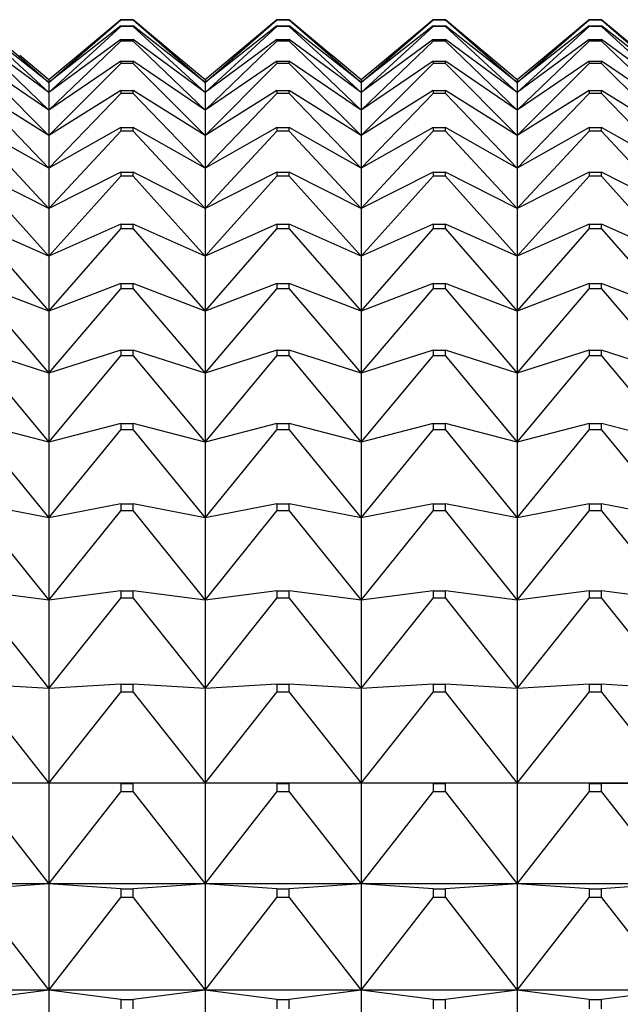
# Model space of a CAD drawing. Units: millimetres. Extents: x -18 to 917, y -35 to 1403.
# Drawn here: x 400 to 404, y 777 to 784 of the extents above; entities that cross this region are included whole.
import ezdxf

# ---------------------------------------------------------------- set-up
doc = ezdxf.new("R2010")
doc.units = ezdxf.units.MM
doc.layers.add('Default', color=7, linetype='Continuous')
doc.layers.add('DV2_Default', color=7, linetype='Continuous')

# ---------------------------------------------------------------- blocks, each defined once
blk = doc.blocks.new('SE1')
at = {"layer": 'DV2_Default', "color": 7}
for p, q in [((399.337, 783.7638), (399.8439, 783.324)), ((399.8439, 783.324), (400.3508, 783.7638)), ((400.3508, 783.7652), (400.0501, 783.5134)), ((400.3508, 783.7652), (400.437, 783.7652)), ((400.3508, 783.7652), (400.3508, 783.7638)), ((400.437, 783.7638), (400.3508, 783.7638)), ((400.7377, 783.5134), (400.437, 783.7652)), ((400.437, 783.7638), (400.437, 783.7652)), ((400.437, 783.7638), (400.9439, 783.324)), ((400.9439, 783.324), (401.4508, 783.7638)), ((401.4508, 783.7652), (401.1501, 783.5134)), ((401.4508, 783.7652), (401.537, 783.7652)), ((401.4508, 783.7652), (401.4508, 783.7638)), ((401.537, 783.7638), (401.4508, 783.7638)), ((401.8377, 783.5134), (401.537, 783.7652)), ((401.537, 783.7638), (401.537, 783.7652)), ((401.537, 783.7638), (402.0439, 783.324)), ((402.0439, 783.324), (402.5508, 783.7638)), ((402.5508, 783.7652), (402.2501, 783.5134)), ((402.5508, 783.7652), (402.637, 783.7652)), ((402.5508, 783.7652), (402.5508, 783.7638)), ((402.637, 783.7638), (402.5508, 783.7638)), ((402.9377, 783.5134), (402.637, 783.7652)), ((402.637, 783.7638), (402.637, 783.7652)), ((402.637, 783.7638), (403.1439, 783.324)), ((403.1439, 783.324), (403.6508, 783.7638)), ((403.6508, 783.7652), (403.3501, 783.5134)), ((403.6508, 783.7652), (403.737, 783.7652)), ((403.6508, 783.7652), (403.6508, 783.7638)), ((403.737, 783.7638), (403.6508, 783.7638)), ((404.0377, 783.5134), (403.737, 783.7652)), ((403.737, 783.7638), (403.737, 783.7652)), ((403.737, 783.7638), (404.2439, 783.324)), ((399.8439, 783.324), (399.337, 783.7227)), ((399.337, 783.7167), (399.8439, 783.2531)), ((400.3508, 783.7227), (399.8439, 783.324)), ((399.8439, 783.2531), (400.3508, 783.7167)), ((400.3508, 783.7227), (400.437, 783.7227)), ((400.3508, 783.7227), (400.3508, 783.7167)), ((400.437, 783.7167), (400.3508, 783.7167)), ((400.9439, 783.324), (400.437, 783.7227)), ((400.437, 783.7167), (400.437, 783.7227)), ((400.437, 783.7167), (400.9439, 783.2531)), ((401.4508, 783.7227), (400.9439, 783.324)), ((400.9439, 783.2531), (401.4508, 783.7167)), ((401.4508, 783.7227), (401.537, 783.7227)), ((401.4508, 783.7227), (401.4508, 783.7167)), ((401.537, 783.7167), (401.4508, 783.7167)), ((402.0439, 783.324), (401.537, 783.7227)), ((401.537, 783.7167), (401.537, 783.7227)), ((401.537, 783.7167), (402.0439, 783.2531)), ((402.5508, 783.7227), (402.0439, 783.324)), ((402.0439, 783.2531), (402.5508, 783.7167)), ((402.5508, 783.7227), (402.637, 783.7227)), ((402.5508, 783.7227), (402.5508, 783.7167)), ((402.637, 783.7167), (402.5508, 783.7167)), ((403.1439, 783.324), (402.637, 783.7227)), ((402.637, 783.7167), (402.637, 783.7227)), ((402.637, 783.7167), (403.1439, 783.2531)), ((403.6508, 783.7227), (403.1439, 783.324)), ((403.1439, 783.2531), (403.6508, 783.7167)), ((403.6508, 783.7227), (403.737, 783.7227)), ((403.6508, 783.7227), (403.6508, 783.7167)), ((403.737, 783.7167), (403.6508, 783.7167)), ((404.2439, 783.324), (403.737, 783.7227)), ((403.737, 783.7167), (403.737, 783.7227)), ((403.737, 783.7167), (404.2439, 783.2531)), ((399.8439, 783.2531), (399.337, 783.6251)), ((399.337, 783.6147), (399.8439, 783.1284)), ((400.3508, 783.6251), (399.8439, 783.2531)), ((399.8439, 783.1284), (400.3508, 783.6147)), ((400.3508, 783.6251), (400.437, 783.6251)), ((400.3508, 783.6251), (400.3508, 783.6147)), ((400.437, 783.6147), (400.3508, 783.6147)), ((400.9439, 783.2531), (400.437, 783.6251)), ((400.437, 783.6147), (400.437, 783.6251)), ((400.437, 783.6147), (400.9439, 783.1284)), ((401.4508, 783.6251), (400.9439, 783.2531)), ((400.9439, 783.1284), (401.4508, 783.6147)), ((401.4508, 783.6251), (401.537, 783.6251)), ((401.4508, 783.6251), (401.4508, 783.6147)), ((401.537, 783.6147), (401.4508, 783.6147)), ((402.0439, 783.2531), (401.537, 783.6251)), ((401.537, 783.6147), (401.537, 783.6251)), ((401.537, 783.6147), (402.0439, 783.1284)), ((402.5508, 783.6251), (402.0439, 783.2531)), ((402.0439, 783.1284), (402.5508, 783.6147)), ((402.5508, 783.6251), (402.637, 783.6251)), ((402.5508, 783.6251), (402.5508, 783.6147)), ((402.637, 783.6147), (402.5508, 783.6147)), ((403.1439, 783.2531), (402.637, 783.6251)), ((402.637, 783.6147), (402.637, 783.6251)), ((402.637, 783.6147), (403.1439, 783.1284)), ((403.6508, 783.6251), (403.1439, 783.2531)), ((403.1439, 783.1284), (403.6508, 783.6147)), ((403.6508, 783.6251), (403.737, 783.6251)), ((403.6508, 783.6251), (403.6508, 783.6147)), ((403.737, 783.6147), (403.6508, 783.6147)), ((404.2439, 783.2531), (403.737, 783.6251)), ((403.737, 783.6147), (403.737, 783.6251)), ((403.737, 783.6147), (404.2439, 783.1284)), ((399.8439, 783.1284), (399.337, 783.4727)), ((399.8439, 783.3418), (399.6384, 783.5142)), ((400.0494, 783.5142), (399.8439, 783.3418)), ((400.3508, 783.4727), (399.8439, 783.1284)), ((400.3508, 783.4727), (400.437, 783.4727)), ((400.3508, 783.4727), (400.3508, 783.4578)), ((400.9439, 783.1284), (400.437, 783.4727)), ((400.437, 783.4578), (400.437, 783.4727)), ((400.9439, 783.3418), (400.7384, 783.5142)), ((401.1494, 783.5142), (400.9439, 783.3418)), ((401.4508, 783.4727), (400.9439, 783.1284)), ((401.4508, 783.4727), (401.537, 783.4727)), ((401.4508, 783.4727), (401.4508, 783.4578)), ((402.0439, 783.1284), (401.537, 783.4727)), ((401.537, 783.4578), (401.537, 783.4727)), ((402.0439, 783.3418), (401.8384, 783.5142)), ((402.2494, 783.5142), (402.0439, 783.3418)), ((402.5508, 783.4727), (402.0439, 783.1284)), ((402.5508, 783.4727), (402.637, 783.4727)), ((402.5508, 783.4727), (402.5508, 783.4578)), ((403.1439, 783.1284), (402.637, 783.4727)), ((402.637, 783.4578), (402.637, 783.4727)), ((403.1439, 783.3418), (402.9384, 783.5142)), ((403.3494, 783.5142), (403.1439, 783.3418)), ((403.6508, 783.4727), (403.1439, 783.1284)), ((403.6508, 783.4727), (403.737, 783.4727)), ((403.6508, 783.4727), (403.6508, 783.4578)), ((404.2439, 783.1284), (403.737, 783.4727)), ((403.737, 783.4578), (403.737, 783.4727)), ((399.337, 783.4578), (399.8439, 782.9501)), ((399.8439, 782.9501), (400.3508, 783.4578)), ((400.437, 783.4578), (400.3508, 783.4578)), ((400.437, 783.4578), (400.9439, 782.9501)), ((400.9439, 782.9501), (401.4508, 783.4578)), ((401.537, 783.4578), (401.4508, 783.4578)), ((401.537, 783.4578), (402.0439, 782.9501)), ((402.0439, 782.9501), (402.5508, 783.4578)), ((402.637, 783.4578), (402.5508, 783.4578)), ((402.637, 783.4578), (403.1439, 782.9501)), ((403.1439, 782.9501), (403.6508, 783.4578)), ((403.737, 783.4578), (403.6508, 783.4578)), ((403.737, 783.4578), (404.2439, 782.9501)), ((399.8439, 783.3418), (399.8439, 783.324)), ((400.9439, 783.3418), (400.9439, 783.324)), ((402.0439, 783.3418), (402.0439, 783.324)), ((403.1439, 783.3418), (403.1439, 783.324)), ((399.8439, 782.9501), (399.337, 783.2659)), ((399.8439, 783.324), (399.8439, 783.2531)), ((400.3508, 783.2659), (399.8439, 782.9501)), ((400.3508, 783.2659), (400.437, 783.2659)), ((400.3508, 783.2659), (400.3508, 783.2465)), ((400.9439, 782.9501), (400.437, 783.2659)), ((400.437, 783.2465), (400.437, 783.2659)), ((400.9439, 783.324), (400.9439, 783.2531)), ((401.4508, 783.2659), (400.9439, 782.9501)), ((401.4508, 783.2659), (401.537, 783.2659)), ((401.4508, 783.2659), (401.4508, 783.2465)), ((402.0439, 782.9501), (401.537, 783.2659)), ((401.537, 783.2465), (401.537, 783.2659)), ((402.0439, 783.324), (402.0439, 783.2531)), ((402.5508, 783.2659), (402.0439, 782.9501)), ((402.5508, 783.2659), (402.637, 783.2659)), ((402.5508, 783.2659), (402.5508, 783.2465)), ((403.1439, 782.9501), (402.637, 783.2659)), ((402.637, 783.2465), (402.637, 783.2659)), ((403.1439, 783.324), (403.1439, 783.2531)), ((403.6508, 783.2659), (403.1439, 782.9501)), ((403.6508, 783.2659), (403.737, 783.2659)), ((403.6508, 783.2659), (403.6508, 783.2465)), ((404.2439, 782.9501), (403.737, 783.2659)), ((403.737, 783.2465), (403.737, 783.2659)), ((399.337, 783.2465), (399.8439, 782.7187)), ((399.8439, 783.2531), (399.8439, 783.1284)), ((399.8439, 782.7187), (400.3508, 783.2465)), ((400.437, 783.2465), (400.3508, 783.2465)), ((400.437, 783.2465), (400.9439, 782.7187)), ((400.9439, 783.2531), (400.9439, 783.1284)), ((400.9439, 782.7187), (401.4508, 783.2465)), ((401.537, 783.2465), (401.4508, 783.2465)), ((401.537, 783.2465), (402.0439, 782.7187)), ((402.0439, 783.2531), (402.0439, 783.1284)), ((402.0439, 782.7187), (402.5508, 783.2465)), ((402.637, 783.2465), (402.5508, 783.2465)), ((402.637, 783.2465), (403.1439, 782.7187)), ((403.1439, 783.2531), (403.1439, 783.1284)), ((403.1439, 782.7187), (403.6508, 783.2465)), ((403.737, 783.2465), (403.6508, 783.2465)), ((403.737, 783.2465), (404.2439, 782.7187)), ((399.8439, 783.1284), (399.8439, 782.9501)), ((400.9439, 783.1284), (400.9439, 782.9501)), ((402.0439, 783.1284), (402.0439, 782.9501)), ((403.1439, 783.1284), (403.1439, 782.9501)), ((399.8439, 782.7187), (399.337, 783.0051)), ((399.337, 782.9814), (399.8439, 782.4348)), ((400.3508, 783.0051), (399.8439, 782.7187)), ((399.8439, 782.4348), (400.3508, 782.9814)), ((400.3508, 783.0051), (400.437, 783.0051)), ((400.3508, 783.0051), (400.3508, 782.9814)), ((400.437, 782.9814), (400.3508, 782.9814)), ((400.9439, 782.7187), (400.437, 783.0051)), ((400.437, 782.9814), (400.437, 783.0051)), ((400.437, 782.9814), (400.9439, 782.4348)), ((401.4508, 783.0051), (400.9439, 782.7187)), ((400.9439, 782.4348), (401.4508, 782.9814)), ((401.4508, 783.0051), (401.537, 783.0051)), ((401.4508, 783.0051), (401.4508, 782.9814)), ((401.537, 782.9814), (401.4508, 782.9814)), ((402.0439, 782.7187), (401.537, 783.0051)), ((401.537, 782.9814), (401.537, 783.0051)), ((401.537, 782.9814), (402.0439, 782.4348)), ((402.5508, 783.0051), (402.0439, 782.7187)), ((402.0439, 782.4348), (402.5508, 782.9814)), ((402.5508, 783.0051), (402.637, 783.0051)), ((402.5508, 783.0051), (402.5508, 782.9814)), ((402.637, 782.9814), (402.5508, 782.9814)), ((403.1439, 782.7187), (402.637, 783.0051)), ((402.637, 782.9814), (402.637, 783.0051)), ((402.637, 782.9814), (403.1439, 782.4348)), ((403.6508, 783.0051), (403.1439, 782.7187)), ((403.1439, 782.4348), (403.6508, 782.9814)), ((403.6508, 783.0051), (403.737, 783.0051)), ((403.6508, 783.0051), (403.6508, 782.9814)), ((403.737, 782.9814), (403.6508, 782.9814)), ((404.2439, 782.7187), (403.737, 783.0051)), ((403.737, 782.9814), (403.737, 783.0051)), ((403.737, 782.9814), (404.2439, 782.4348)), ((399.8439, 782.9501), (399.8439, 782.7187)), ((400.9439, 782.9501), (400.9439, 782.7187)), ((402.0439, 782.9501), (402.0439, 782.7187)), ((403.1439, 782.9501), (403.1439, 782.7187)), ((399.8439, 782.7187), (399.8439, 782.4348)), ((400.9439, 782.7187), (400.9439, 782.4348)), ((402.0439, 782.7187), (402.0439, 782.4348)), ((403.1439, 782.7187), (403.1439, 782.4348)), ((399.8439, 782.4348), (399.337, 782.6912)), ((399.337, 782.6631), (399.8439, 782.0991)), ((400.3508, 782.6912), (399.8439, 782.4348)), ((399.8439, 782.0991), (400.3508, 782.6631)), ((400.3508, 782.6912), (400.437, 782.6912)), ((400.3508, 782.6912), (400.3508, 782.6631)), ((400.437, 782.6631), (400.3508, 782.6631)), ((400.9439, 782.4348), (400.437, 782.6912)), ((400.437, 782.6631), (400.437, 782.6912)), ((400.437, 782.6631), (400.9439, 782.0991)), ((401.4508, 782.6912), (400.9439, 782.4348)), ((400.9439, 782.0991), (401.4508, 782.6631)), ((401.4508, 782.6912), (401.537, 782.6912)), ((401.4508, 782.6912), (401.4508, 782.6631)), ((401.537, 782.6631), (401.4508, 782.6631)), ((402.0439, 782.4348), (401.537, 782.6912)), ((401.537, 782.6631), (401.537, 782.6912)), ((401.537, 782.6631), (402.0439, 782.0991)), ((402.5508, 782.6912), (402.0439, 782.4348)), ((402.0439, 782.0991), (402.5508, 782.6631)), ((402.5508, 782.6912), (402.637, 782.6912)), ((402.5508, 782.6912), (402.5508, 782.6631)), ((402.637, 782.6631), (402.5508, 782.6631)), ((403.1439, 782.4348), (402.637, 782.6912)), ((402.637, 782.6631), (402.637, 782.6912)), ((402.637, 782.6631), (403.1439, 782.0991)), ((403.6508, 782.6912), (403.1439, 782.4348)), ((403.1439, 782.0991), (403.6508, 782.6631)), ((403.6508, 782.6912), (403.737, 782.6912)), ((403.6508, 782.6912), (403.6508, 782.6631)), ((403.737, 782.6631), (403.6508, 782.6631)), ((404.2439, 782.4348), (403.737, 782.6912)), ((403.737, 782.6631), (403.737, 782.6912)), ((403.737, 782.6631), (404.2439, 782.0991)), ((399.8439, 782.4348), (399.8439, 782.0991)), ((400.9439, 782.4348), (400.9439, 782.0991)), ((402.0439, 782.4348), (402.0439, 782.0991)), ((403.1439, 782.4348), (403.1439, 782.0991)), ((399.8439, 782.0991), (399.337, 782.3248)), ((399.337, 782.2924), (399.8439, 781.7125)), ((400.3508, 782.3248), (399.8439, 782.0991)), ((399.8439, 781.7125), (400.3508, 782.2924)), ((400.3508, 782.3248), (400.437, 782.3248)), ((400.3508, 782.3248), (400.3508, 782.2924)), ((400.437, 782.2924), (400.3508, 782.2924)), ((400.9439, 782.0991), (400.437, 782.3248)), ((400.437, 782.2924), (400.437, 782.3248)), ((400.437, 782.2924), (400.9439, 781.7125)), ((401.4508, 782.3248), (400.9439, 782.0991)), ((400.9439, 781.7125), (401.4508, 782.2924)), ((401.4508, 782.3248), (401.537, 782.3248)), ((401.4508, 782.3248), (401.4508, 782.2924)), ((401.537, 782.2924), (401.4508, 782.2924)), ((402.0439, 782.0991), (401.537, 782.3248)), ((401.537, 782.2924), (401.537, 782.3248)), ((401.537, 782.2924), (402.0439, 781.7125)), ((402.5508, 782.3248), (402.0439, 782.0991)), ((402.0439, 781.7125), (402.5508, 782.2924)), ((402.5508, 782.3248), (402.637, 782.3248)), ((402.5508, 782.3248), (402.5508, 782.2924)), ((402.637, 782.2924), (402.5508, 782.2924)), ((403.1439, 782.0991), (402.637, 782.3248)), ((402.637, 782.2924), (402.637, 782.3248)), ((402.637, 782.2924), (403.1439, 781.7125)), ((403.6508, 782.3248), (403.1439, 782.0991)), ((403.1439, 781.7125), (403.6508, 782.2924)), ((403.6508, 782.3248), (403.737, 782.3248)), ((403.6508, 782.3248), (403.6508, 782.2924)), ((403.737, 782.2924), (403.6508, 782.2924)), ((404.2439, 782.0991), (403.737, 782.3248)), ((403.737, 782.2924), (403.737, 782.3248)), ((403.737, 782.2924), (404.2439, 781.7125)), ((399.8439, 782.0991), (399.8439, 781.7125)), ((400.9439, 782.0991), (400.9439, 781.7125)), ((402.0439, 782.0991), (402.0439, 781.7125)), ((403.1439, 782.0991), (403.1439, 781.7125)), ((399.8439, 781.7125), (399.337, 781.9069)), ((400.3508, 781.9069), (399.8439, 781.7125)), ((400.3508, 781.9069), (400.437, 781.9069)), ((400.3508, 781.9069), (400.3508, 781.8704)), ((400.9439, 781.7125), (400.437, 781.9069)), ((400.437, 781.8704), (400.437, 781.9069)), ((401.4508, 781.9069), (400.9439, 781.7125)), ((401.4508, 781.9069), (401.537, 781.9069)), ((401.4508, 781.9069), (401.4508, 781.8704)), ((402.0439, 781.7125), (401.537, 781.9069)), ((401.537, 781.8704), (401.537, 781.9069)), ((402.5508, 781.9069), (402.0439, 781.7125)), ((402.5508, 781.9069), (402.637, 781.9069)), ((402.5508, 781.9069), (402.5508, 781.8704)), ((403.1439, 781.7125), (402.637, 781.9069)), ((402.637, 781.8704), (402.637, 781.9069)), ((403.6508, 781.9069), (403.1439, 781.7125)), ((403.6508, 781.9069), (403.737, 781.9069)), ((403.6508, 781.9069), (403.6508, 781.8704)), ((404.2439, 781.7125), (403.737, 781.9069)), ((403.737, 781.8704), (403.737, 781.9069)), ((399.337, 781.8704), (399.8439, 781.276)), ((399.8439, 781.276), (400.3508, 781.8704)), ((400.437, 781.8704), (400.3508, 781.8704)), ((400.437, 781.8704), (400.9439, 781.276)), ((400.9439, 781.276), (401.4508, 781.8704)), ((401.537, 781.8704), (401.4508, 781.8704)), ((401.537, 781.8704), (402.0439, 781.276)), ((402.0439, 781.276), (402.5508, 781.8704)), ((402.637, 781.8704), (402.5508, 781.8704)), ((402.637, 781.8704), (403.1439, 781.276)), ((403.1439, 781.276), (403.6508, 781.8704)), ((403.737, 781.8704), (403.6508, 781.8704)), ((403.737, 781.8704), (404.2439, 781.276)), ((399.8439, 781.7125), (399.8439, 781.276)), ((400.9439, 781.7125), (400.9439, 781.276)), ((402.0439, 781.7125), (402.0439, 781.276)), ((403.1439, 781.7125), (403.1439, 781.276)), ((399.8439, 781.276), (399.337, 781.4386)), ((399.337, 781.398), (399.8439, 780.7908)), ((400.3508, 781.4386), (399.8439, 781.276)), ((399.8439, 780.7908), (400.3508, 781.398)), ((400.3508, 781.4386), (400.437, 781.4386)), ((400.3508, 781.4386), (400.3508, 781.398)), ((400.437, 781.398), (400.3508, 781.398)), ((400.9439, 781.276), (400.437, 781.4386)), ((400.437, 781.398), (400.437, 781.4386)), ((400.437, 781.398), (400.9439, 780.7908)), ((401.4508, 781.4386), (400.9439, 781.276)), ((400.9439, 780.7908), (401.4508, 781.398)), ((401.4508, 781.4386), (401.537, 781.4386)), ((401.4508, 781.4386), (401.4508, 781.398)), ((401.537, 781.398), (401.4508, 781.398)), ((402.0439, 781.276), (401.537, 781.4386)), ((401.537, 781.398), (401.537, 781.4386)), ((401.537, 781.398), (402.0439, 780.7908)), ((402.5508, 781.4386), (402.0439, 781.276)), ((402.0439, 780.7908), (402.5508, 781.398)), ((402.5508, 781.4386), (402.637, 781.4386)), ((402.5508, 781.4386), (402.5508, 781.398)), ((402.637, 781.398), (402.5508, 781.398)), ((403.1439, 781.276), (402.637, 781.4386)), ((402.637, 781.398), (402.637, 781.4386)), ((402.637, 781.398), (403.1439, 780.7908)), ((403.6508, 781.4386), (403.1439, 781.276)), ((403.1439, 780.7908), (403.6508, 781.398)), ((403.6508, 781.4386), (403.737, 781.4386)), ((403.6508, 781.4386), (403.6508, 781.398)), ((403.737, 781.398), (403.6508, 781.398)), ((404.2439, 781.276), (403.737, 781.4386)), ((403.737, 781.398), (403.737, 781.4386)), ((403.737, 781.398), (404.2439, 780.7908)), ((399.8439, 781.276), (399.8439, 780.7908)), ((400.9439, 781.276), (400.9439, 780.7908)), ((402.0439, 781.276), (402.0439, 780.7908)), ((403.1439, 781.276), (403.1439, 780.7908)), ((399.8439, 780.7908), (399.337, 780.9211)), ((400.3508, 780.9211), (399.8439, 780.7908)), ((400.3508, 780.9211), (400.437, 780.9211)), ((400.3508, 780.9211), (400.3508, 780.8765)), ((400.9439, 780.7908), (400.437, 780.9211)), ((400.437, 780.8765), (400.437, 780.9211)), ((401.4508, 780.9211), (400.9439, 780.7908)), ((401.4508, 780.9211), (401.537, 780.9211)), ((401.4508, 780.9211), (401.4508, 780.8765)), ((402.0439, 780.7908), (401.537, 780.9211)), ((401.537, 780.8765), (401.537, 780.9211)), ((402.5508, 780.9211), (402.0439, 780.7908)), ((402.5508, 780.9211), (402.637, 780.9211)), ((402.5508, 780.9211), (402.5508, 780.8765)), ((403.1439, 780.7908), (402.637, 780.9211)), ((402.637, 780.8765), (402.637, 780.9211)), ((403.6508, 780.9211), (403.1439, 780.7908)), ((403.6508, 780.9211), (403.737, 780.9211)), ((403.6508, 780.9211), (403.6508, 780.8765)), ((404.2439, 780.7908), (403.737, 780.9211)), ((403.737, 780.8765), (403.737, 780.9211)), ((399.337, 780.8765), (399.8439, 780.2579)), ((399.8439, 780.2579), (400.3508, 780.8765)), ((400.437, 780.8765), (400.3508, 780.8765)), ((400.437, 780.8765), (400.9439, 780.2579)), ((400.9439, 780.2579), (401.4508, 780.8765)), ((401.537, 780.8765), (401.4508, 780.8765)), ((401.537, 780.8765), (402.0439, 780.2579)), ((402.0439, 780.2579), (402.5508, 780.8765)), ((402.637, 780.8765), (402.5508, 780.8765)), ((402.637, 780.8765), (403.1439, 780.2579)), ((403.1439, 780.2579), (403.6508, 780.8765)), ((403.737, 780.8765), (403.6508, 780.8765)), ((403.737, 780.8765), (404.2439, 780.2579)), ((399.8439, 780.7908), (399.8439, 780.2579)), ((400.9439, 780.7908), (400.9439, 780.2579)), ((402.0439, 780.7908), (402.0439, 780.2579)), ((403.1439, 780.7908), (403.1439, 780.2579)), ((399.8439, 780.2579), (399.337, 780.3557)), ((400.3508, 780.3557), (399.8439, 780.2579)), ((400.3508, 780.3557), (400.437, 780.3557)), ((400.3508, 780.3557), (400.3508, 780.3072)), ((400.9439, 780.2579), (400.437, 780.3557)), ((400.437, 780.3072), (400.437, 780.3557)), ((401.4508, 780.3557), (400.9439, 780.2579)), ((401.4508, 780.3557), (401.537, 780.3557)), ((401.4508, 780.3557), (401.4508, 780.3072)), ((402.0439, 780.2579), (401.537, 780.3557)), ((401.537, 780.3072), (401.537, 780.3557)), ((402.5508, 780.3557), (402.0439, 780.2579)), ((402.5508, 780.3557), (402.637, 780.3557)), ((402.5508, 780.3557), (402.5508, 780.3072)), ((403.1439, 780.2579), (402.637, 780.3557)), ((402.637, 780.3072), (402.637, 780.3557)), ((403.6508, 780.3557), (403.1439, 780.2579)), ((403.6508, 780.3557), (403.737, 780.3557)), ((403.6508, 780.3557), (403.6508, 780.3072)), ((404.2439, 780.2579), (403.737, 780.3557)), ((403.737, 780.3072), (403.737, 780.3557)), ((399.337, 780.3072), (399.8439, 779.6789)), ((399.8439, 779.6789), (400.3508, 780.3072)), ((400.437, 780.3072), (400.3508, 780.3072)), ((400.437, 780.3072), (400.9439, 779.6789)), ((400.9439, 779.6789), (401.4508, 780.3072)), ((401.537, 780.3072), (401.4508, 780.3072)), ((401.537, 780.3072), (402.0439, 779.6789)), ((402.0439, 779.6789), (402.5508, 780.3072)), ((402.637, 780.3072), (402.5508, 780.3072)), ((402.637, 780.3072), (403.1439, 779.6789)), ((403.1439, 779.6789), (403.6508, 780.3072)), ((403.737, 780.3072), (403.6508, 780.3072)), ((403.737, 780.3072), (404.2439, 779.6789)), ((399.8439, 780.2579), (399.8439, 779.6789)), ((400.9439, 780.2579), (400.9439, 779.6789)), ((402.0439, 780.2579), (402.0439, 779.6789)), ((403.1439, 780.2579), (403.1439, 779.6789)), ((399.8439, 779.6789), (399.337, 779.7438)), ((400.3508, 779.7438), (399.8439, 779.6789)), ((400.3508, 779.7438), (400.437, 779.7438)), ((400.3508, 779.7438), (400.3508, 779.6917)), ((400.9439, 779.6789), (400.437, 779.7438)), ((400.437, 779.6917), (400.437, 779.7438)), ((401.4508, 779.7438), (400.9439, 779.6789)), ((401.4508, 779.7438), (401.537, 779.7438)), ((401.4508, 779.7438), (401.4508, 779.6917)), ((402.0439, 779.6789), (401.537, 779.7438)), ((401.537, 779.6917), (401.537, 779.7438)), ((402.5508, 779.7438), (402.0439, 779.6789)), ((402.5508, 779.7438), (402.637, 779.7438)), ((402.5508, 779.7438), (402.5508, 779.6917)), ((403.1439, 779.6789), (402.637, 779.7438)), ((402.637, 779.6917), (402.637, 779.7438)), ((403.6508, 779.7438), (403.1439, 779.6789)), ((403.6508, 779.7438), (403.737, 779.7438)), ((403.6508, 779.7438), (403.6508, 779.6917)), ((404.2439, 779.6789), (403.737, 779.7438)), ((403.737, 779.6917), (403.737, 779.7438)), ((399.337, 779.6917), (399.8439, 779.0552)), ((399.8439, 779.0552), (400.3508, 779.6917)), ((399.8439, 779.6789), (399.8439, 779.0552)), ((400.437, 779.6917), (400.3508, 779.6917)), ((400.437, 779.6917), (400.9439, 779.0552)), ((400.9439, 779.0552), (401.4508, 779.6917)), ((400.9439, 779.6789), (400.9439, 779.0552)), ((401.537, 779.6917), (401.4508, 779.6917)), ((401.537, 779.6917), (402.0439, 779.0552)), ((402.0439, 779.0552), (402.5508, 779.6917)), ((402.0439, 779.6789), (402.0439, 779.0552)), ((402.637, 779.6917), (402.5508, 779.6917)), ((402.637, 779.6917), (403.1439, 779.0552)), ((403.1439, 779.0552), (403.6508, 779.6917)), ((403.1439, 779.6789), (403.1439, 779.0552)), ((403.737, 779.6917), (403.6508, 779.6917)), ((403.737, 779.6917), (404.2439, 779.0552)), ((399.8439, 779.0552), (399.337, 779.0871)), ((399.337, 779.0314), (399.8439, 778.3884)), ((400.3508, 779.0871), (399.8439, 779.0552)), ((399.8439, 779.0552), (399.8439, 778.3884)), ((399.8439, 778.3884), (400.3508, 779.0314)), ((400.3508, 779.0871), (400.437, 779.0871)), ((400.3508, 779.0871), (400.3508, 779.0314)), ((400.437, 779.0314), (400.3508, 779.0314)), ((400.9439, 779.0552), (400.437, 779.0871)), ((400.437, 779.0314), (400.437, 779.0871)), ((400.437, 779.0314), (400.9439, 778.3884)), ((401.4508, 779.0871), (400.9439, 779.0552)), ((400.9439, 779.0552), (400.9439, 778.3884)), ((400.9439, 778.3884), (401.4508, 779.0314)), ((401.4508, 779.0871), (401.537, 779.0871)), ((401.4508, 779.0871), (401.4508, 779.0314)), ((401.537, 779.0314), (401.4508, 779.0314)), ((402.0439, 779.0552), (401.537, 779.0871)), ((401.537, 779.0314), (401.537, 779.0871)), ((401.537, 779.0314), (402.0439, 778.3884)), ((402.5508, 779.0871), (402.0439, 779.0552)), ((402.0439, 779.0552), (402.0439, 778.3884)), ((402.0439, 778.3884), (402.5508, 779.0314)), ((402.5508, 779.0871), (402.637, 779.0871)), ((402.5508, 779.0871), (402.5508, 779.0314)), ((402.637, 779.0314), (402.5508, 779.0314)), ((403.1439, 779.0552), (402.637, 779.0871)), ((402.637, 779.0314), (402.637, 779.0871)), ((402.637, 779.0314), (403.1439, 778.3884)), ((403.6508, 779.0871), (403.1439, 779.0552)), ((403.1439, 779.0552), (403.1439, 778.3884)), ((403.1439, 778.3884), (403.6508, 779.0314)), ((403.6508, 779.0871), (403.737, 779.0871)), ((403.6508, 779.0871), (403.6508, 779.0314)), ((403.737, 779.0314), (403.6508, 779.0314)), ((404.2439, 779.0552), (403.737, 779.0871)), ((403.737, 779.0314), (403.737, 779.0871)), ((403.737, 779.0314), (404.2439, 778.3884)), ((399.8439, 778.3884), (398.7439, 778.3884)), ((399.8439, 778.3884), (399.337, 778.3873)), ((400.9439, 778.3884), (399.8439, 778.3884)), ((400.3508, 778.3873), (399.8439, 778.3884)), ((399.8439, 778.3884), (399.8439, 777.6802)), ((400.3508, 778.3873), (400.437, 778.3873)), ((400.3508, 778.3873), (400.3508, 778.328)), ((400.9439, 778.3884), (400.437, 778.3873)), ((400.437, 778.328), (400.437, 778.3873)), ((402.0439, 778.3884), (400.9439, 778.3884)), ((401.4508, 778.3873), (400.9439, 778.3884)), ((400.9439, 778.3884), (400.9439, 777.6802)), ((401.4508, 778.3873), (401.537, 778.3873)), ((401.4508, 778.3873), (401.4508, 778.328)), ((402.0439, 778.3884), (401.537, 778.3873)), ((401.537, 778.328), (401.537, 778.3873)), ((403.1439, 778.3884), (402.0439, 778.3884)), ((402.5508, 778.3873), (402.0439, 778.3884)), ((402.0439, 778.3884), (402.0439, 777.6802)), ((402.5508, 778.3873), (402.637, 778.3873)), ((402.5508, 778.3873), (402.5508, 778.328)), ((403.1439, 778.3884), (402.637, 778.3873)), ((402.637, 778.328), (402.637, 778.3873)), ((404.2439, 778.3884), (403.1439, 778.3884)), ((403.6508, 778.3873), (403.1439, 778.3884)), ((403.1439, 778.3884), (403.1439, 777.6802)), ((403.6508, 778.3873), (403.737, 778.3873)), ((403.6508, 778.3873), (403.6508, 778.328)), ((404.2439, 778.3884), (403.737, 778.3873)), ((403.737, 778.328), (403.737, 778.3873)), ((399.337, 778.328), (399.8439, 777.6802)), ((399.8439, 777.6802), (400.3508, 778.328)), ((400.437, 778.328), (400.3508, 778.328)), ((400.437, 778.328), (400.9439, 777.6802)), ((400.9439, 777.6802), (401.4508, 778.328)), ((401.537, 778.328), (401.4508, 778.328)), ((401.537, 778.328), (402.0439, 777.6802)), ((402.0439, 777.6802), (402.5508, 778.328)), ((402.637, 778.328), (402.5508, 778.328)), ((402.637, 778.328), (403.1439, 777.6802)), ((403.1439, 777.6802), (403.6508, 778.328)), ((403.737, 778.328), (403.6508, 778.328)), ((403.737, 778.328), (404.2439, 777.6802)), ((399.8439, 777.6802), (398.7439, 777.6802)), ((399.8439, 777.6802), (399.337, 777.646)), ((400.9439, 777.6802), (399.8439, 777.6802)), ((400.3508, 777.646), (399.8439, 777.6802)), ((399.8439, 777.6802), (399.8439, 776.9324)), ((400.3508, 777.646), (400.437, 777.646)), ((400.3508, 777.646), (400.3508, 777.5835)), ((400.9439, 777.6802), (400.437, 777.646)), ((400.437, 777.5835), (400.437, 777.646)), ((402.0439, 777.6802), (400.9439, 777.6802)), ((401.4508, 777.646), (400.9439, 777.6802)), ((400.9439, 777.6802), (400.9439, 776.9324)), ((401.4508, 777.646), (401.537, 777.646)), ((401.4508, 777.646), (401.4508, 777.5835)), ((402.0439, 777.6802), (401.537, 777.646)), ((401.537, 777.5835), (401.537, 777.646)), ((403.1439, 777.6802), (402.0439, 777.6802)), ((402.5508, 777.646), (402.0439, 777.6802)), ((402.0439, 777.6802), (402.0439, 776.9324)), ((402.5508, 777.646), (402.637, 777.646)), ((402.5508, 777.646), (402.5508, 777.5835)), ((403.1439, 777.6802), (402.637, 777.646)), ((402.637, 777.5835), (402.637, 777.646)), ((404.2439, 777.6802), (403.1439, 777.6802)), ((403.6508, 777.646), (403.1439, 777.6802)), ((403.1439, 777.6802), (403.1439, 776.9324)), ((403.6508, 777.646), (403.737, 777.646)), ((403.6508, 777.646), (403.6508, 777.5835)), ((404.2439, 777.6802), (403.737, 777.646)), ((403.737, 777.5835), (403.737, 777.646)), ((399.337, 777.5835), (399.8439, 776.9324)), ((399.8439, 776.9324), (400.3508, 777.5835)), ((400.437, 777.5835), (400.3508, 777.5835)), ((400.437, 777.5835), (400.9439, 776.9324)), ((400.9439, 776.9324), (401.4508, 777.5835)), ((401.537, 777.5835), (401.4508, 777.5835)), ((401.537, 777.5835), (402.0439, 776.9324)), ((402.0439, 776.9324), (402.5508, 777.5835)), ((402.637, 777.5835), (402.5508, 777.5835)), ((402.637, 777.5835), (403.1439, 776.9324)), ((403.1439, 776.9324), (403.6508, 777.5835)), ((403.737, 777.5835), (403.6508, 777.5835)), ((403.737, 777.5835), (404.2439, 776.9324)), ((399.8439, 776.9324), (398.7439, 776.9324)), ((399.8439, 776.9324), (399.337, 776.8653)), ((400.9439, 776.9324), (399.8439, 776.9324)), ((400.3508, 776.8653), (399.8439, 776.9324)), ((399.8439, 776.9324), (399.8439, 776.147)), ((400.9439, 776.9324), (400.437, 776.8653)), ((402.0439, 776.9324), (400.9439, 776.9324)), ((401.4508, 776.8653), (400.9439, 776.9324)), ((400.9439, 776.9324), (400.9439, 776.147)), ((402.0439, 776.9324), (401.537, 776.8653)), ((403.1439, 776.9324), (402.0439, 776.9324)), ((402.5508, 776.8653), (402.0439, 776.9324)), ((402.0439, 776.9324), (402.0439, 776.147)), ((403.1439, 776.9324), (402.637, 776.8653)), ((404.2439, 776.9324), (403.1439, 776.9324)), ((403.6508, 776.8653), (403.1439, 776.9324)), ((403.1439, 776.9324), (403.1439, 776.147)), ((404.2439, 776.9324), (403.737, 776.8653)), ((400.3508, 776.8653), (400.437, 776.8653)), ((400.3508, 776.8653), (400.3508, 776.7996)), ((400.437, 776.7996), (400.437, 776.8653)), ((401.4508, 776.8653), (401.537, 776.8653)), ((401.4508, 776.8653), (401.4508, 776.7996)), ((401.537, 776.7996), (401.537, 776.8653)), ((402.5508, 776.8653), (402.637, 776.8653)), ((402.5508, 776.8653), (402.5508, 776.7996)), ((402.637, 776.7996), (402.637, 776.8653)), ((403.6508, 776.8653), (403.737, 776.8653)), ((403.6508, 776.8653), (403.6508, 776.7996)), ((403.737, 776.7996), (403.737, 776.8653))]:
    blk.add_line(p, q, dxfattribs=at)

msp = doc.modelspace()

# ---------------------------------------------------------------- block references
at = {"layer": 'Default'}
msp.add_blockref('SE1', (0, 0), dxfattribs=at)

doc.saveas('drawing.dxf')
